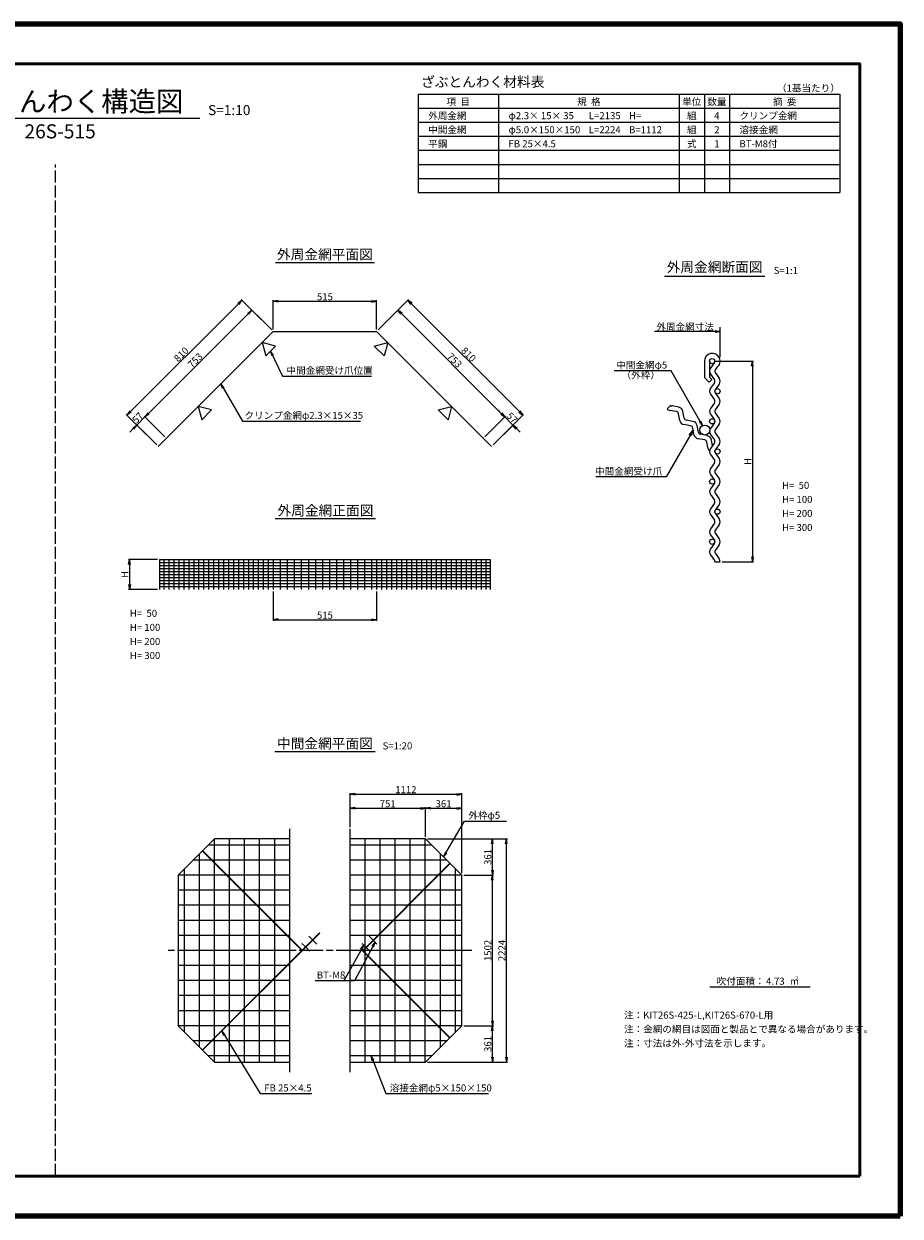
# Model space of a CAD drawing. Units: millimetres. Extents: x 0 to 8410, y 0 to 5940.
# Drawn here: x 4047 to 8410, y 0 to 5940 of the extents above; entities that cross this region are included whole.
import ezdxf
from ezdxf.enums import TextEntityAlignment as Align

# ---------------------------------------------------------------- set-up
doc = ezdxf.new("R2010")
doc.units = ezdxf.units.MM
doc.header["$LTSCALE"] = 10
doc.linetypes.add('_SXF_LINETYPE_chain', pattern=[18.5, 12, -1.5, 3.5, -1.5])
doc.linetypes.add('SXF_破線', pattern=[7.5, 6, -1.5])
doc.layers.get('0').update_dxf_attribs({"lineweight": 13})
doc.layers.get('DEFPOINTS').update_dxf_attribs({"lineweight": 13})
for name, color, linetype, lineweight in [('D-BMK', 2, '_SXF_LINETYPE_chain', 13), ('D-MTR', 7, 'Continuous', 13), ('D-MTR-FRAM', 7, 'Continuous', 25), ('D-MTR-LINE', 7, 'Continuous', 13), ('D-MTR-TXT', 7, 'Continuous', 13), ('D-STR', 1, 'Continuous', 25), ('D-STR-DIM', 7, 'Continuous', 13), ('D-STR-HTXT', 7, 'Continuous', 13), ('D-STR-TXT', 7, 'Continuous', 13), ('D-TTL', 7, 'Continuous', 140), ('D-TTL-FRAM', 7, 'Continuous', 50), ('D-TTL-LINE', 7, 'Continuous', 25), ('D-TTL-TXT', 7, 'Continuous', 13)]:
    doc.layers.add(name, color=color, linetype=linetype, lineweight=lineweight)
doc.styles.add('MSゴシック', font='txt')
doc.styles.add('ＭＳ ゴシック', font='txt')
doc.dimstyles.new('DIM10', dxfattribs={"dimscale": 10, "dimtxt": 3.5, "dimasz": 2.5, "dimexe": 0.5, "dimexo": 1, "dimgap": 0.5, "dimtad": 1, "dimdec": 0, "dimzin": 0, "dimdsep": 46, "dimtxsty": 'MSゴシック', "dimblk": 'OPEN', "dimcen": 1, "dimadec": 0, "dimazin": 0, "dimtfac": 1, "dimtdec": 0, "dimtmove": 2, "dimatfit": 3, "dimldrblk": 'OPEN', "dimfxl": 0, "dimtolj": 1, "dimtzin": 0, "dimarcsym": 0})
doc.dimstyles.new('DIM10(20)', dxfattribs={"dimscale": 10, "dimtxt": 3.5, "dimasz": 2.5, "dimexe": 0.5, "dimexo": 1, "dimgap": 0.5, "dimtad": 1, "dimdec": 0, "dimlfac": 2, "dimzin": 0, "dimdsep": 46, "dimtxsty": 'MSゴシック', "dimblk": 'OPEN', "dimcen": 1, "dimadec": 0, "dimazin": 0, "dimtfac": 1, "dimtdec": 0, "dimtmove": 2, "dimatfit": 3, "dimldrblk": 'OPEN', "dimfxl": 0, "dimtolj": 1, "dimtzin": 0, "dimarcsym": 0})
doc.dimstyles.new('DIM5', dxfattribs={"dimscale": 10, "dimtxt": 3.5, "dimasz": 2.5, "dimexe": 0.5, "dimexo": 1, "dimgap": 0.5, "dimtad": 1, "dimdec": 0, "dimlfac": 0.5, "dimzin": 0, "dimdsep": 46, "dimtxsty": 'ＭＳ ゴシック', "dimblk": 'OPEN', "dimcen": 1, "dimadec": 0, "dimazin": 0, "dimtfac": 1, "dimtdec": 0, "dimtmove": 2, "dimatfit": 3, "dimldrblk": 'OPEN', "dimfxl": 0, "dimtolj": 1, "dimtzin": 0, "dimarcsym": 0})

# ---------------------------------------------------------------- blocks, each defined once
blk = doc.blocks.new('_Open')
at = {"color": 0, "linetype": 'ByBlock', "lineweight": -2}
for p, q in [((-1, 0.17), (0, 0)), ((-1, -0.17), (0, 0)), ((0, 0), (-1, 0))]:
    blk.add_line(p, q, dxfattribs=at)
blk = doc.blocks.new('*D6')
at = {"layer": 'D-STR-DIM', "color": 0, "lineweight": -2}
for p, q in [((7484.3, 4259.6), (7679.3, 4259.6)), ((7674.3, 4234.6), (7674.3, 3284.6)), ((7523.3, 3259.6), (7679.3, 3259.6))]:
    blk.add_line(p, q, dxfattribs=at)
at = {"layer": 'DEFPOINTS', "color": 0}
for p in [(7474.3, 4259.6), (7513.3, 3259.6), (7674.3, 3259.6)]:
    blk.add_point(p, dxfattribs=at)
at = {"layer": 'D-STR-DIM', "color": 0, "lineweight": -2, "xscale": 25, "yscale": 25, "zscale": 25}
for p, rotation in [((7674.3, 4259.6), 90), ((7674.3, 3259.6), 270)]:
    blk.add_blockref('_Open', p, dxfattribs=dict(at, rotation=rotation))
at = {"layer": 'D-STR-DIM', "color": 0, "insert": (7651.8, 3759.6), "char_height": 35, "attachment_point": 5, "rotation": 90, "style": 'MSゴシック'}
blk.add_mtext('\\A1;H', dxfattribs=at)
blk = doc.blocks.new('*D7')
at = {"layer": 'D-STR-DIM', "color": 0, "lineweight": -2}
for p, q in [((5288.2, 4417.8), (5288.2, 4562.8)), ((5313.2, 4557.8), (5778.2, 4557.8)), ((5803.2, 4417.8), (5803.2, 4562.8))]:
    blk.add_line(p, q, dxfattribs=at)
at = {"layer": 'DEFPOINTS', "color": 0}
for p in [(5803.2, 4557.8), (5288.2, 4407.8), (5803.2, 4407.8)]:
    blk.add_point(p, dxfattribs=at)
at = {"layer": 'D-STR-DIM', "color": 0, "lineweight": -2, "xscale": 25, "yscale": 25, "zscale": 25, "rotation": 180}
blk.add_blockref('_Open', (5288.2, 4557.8), dxfattribs=at)
at = {"layer": 'D-STR-DIM', "color": 0, "lineweight": -2, "xscale": 25, "yscale": 25, "zscale": 25}
blk.add_blockref('_Open', (5803.2, 4557.8), dxfattribs=at)
at = {"layer": 'D-STR-DIM', "color": 0, "insert": (5545.7, 4580.3), "char_height": 35, "attachment_point": 5, "style": 'MSゴシック'}
blk.add_mtext('\\A1;515', dxfattribs=at)
blk = doc.blocks.new('*D8')
at = {"layer": 'D-STR-DIM', "color": 0, "lineweight": -2}
for p, q in [((5281.2, 4414.8), (5178.6, 4517.4)), ((5164.5, 4496.2), (4667.4, 3999.1)), ((4748.7, 3882.4), (4646.2, 3984.9))]:
    blk.add_line(p, q, dxfattribs=at)
at = {"layer": 'DEFPOINTS', "color": 0}
for p in [(5288.2, 4407.8), (4649.7, 3981.4), (4755.8, 3875.3)]:
    blk.add_point(p, dxfattribs=at)
at = {"layer": 'D-STR-DIM', "color": 0, "lineweight": -2, "xscale": 25, "yscale": 25, "zscale": 25}
for p, rotation in [((5182.2, 4513.8), 45.00000000000009), ((4649.7, 3981.4), 225.0000000000001)]:
    blk.add_blockref('_Open', p, dxfattribs=dict(at, rotation=rotation))
at = {"layer": 'D-STR-DIM', "color": 0, "insert": (4900, 4263.5), "char_height": 35, "attachment_point": 5, "rotation": 45, "style": 'MSゴシック'}
blk.add_mtext('\\A1;753', dxfattribs=at)
blk = doc.blocks.new('*D9')
at = {"layer": 'D-STR-DIM', "color": 0, "lineweight": -2}
for p, q in [((4649.7, 3981.4), (4609.4, 3941.1)), ((4748.7, 3882.4), (4646.2, 3984.9)), ((4667.4, 3999.1), (4685.1, 4016.7)), ((4591.7, 3923.4), (4574.1, 3905.7)), ((4708.4, 3842.1), (4605.9, 3944.6))]:
    blk.add_line(p, q, dxfattribs=at)
at = {"layer": 'DEFPOINTS', "color": 0}
for p in [(4609.4, 3941.1), (4755.8, 3875.3), (4715.5, 3835)]:
    blk.add_point(p, dxfattribs=at)
at = {"layer": 'D-STR-DIM', "color": 0, "lineweight": -2, "xscale": 25, "yscale": 25, "zscale": 25}
for p, rotation in [((4649.7, 3981.4), 225.0000000000072), ((4609.4, 3941.1), 45.00000000000717)]:
    blk.add_blockref('_Open', p, dxfattribs=dict(at, rotation=rotation))
at = {"layer": 'D-STR-DIM', "color": 0, "insert": (4613.7, 3977.1), "char_height": 35, "attachment_point": 5, "rotation": 45, "style": 'MSゴシック'}
blk.add_mtext('\\A1;57', dxfattribs=at)
blk = doc.blocks.new('*D10')
at = {"layer": 'D-STR-DIM', "color": 0, "lineweight": -2}
for p, q in [((4577.6, 4008.3), (5115, 4545.7)), ((5281.2, 4414.8), (5129.1, 4566.9)), ((4708.4, 3842.1), (4556.4, 3994.1))]:
    blk.add_line(p, q, dxfattribs=at)
at = {"layer": 'DEFPOINTS', "color": 0}
for p in [(5132.7, 4563.3), (5288.2, 4407.8), (4715.5, 3835)]:
    blk.add_point(p, dxfattribs=at)
at = {"layer": 'D-STR-DIM', "color": 0, "lineweight": -2, "xscale": 25, "yscale": 25, "zscale": 25}
for p, rotation in [((5132.7, 4563.3), 45.00000000000717), ((4559.9, 3990.6), 225.0000000000072)]:
    blk.add_blockref('_Open', p, dxfattribs=dict(at, rotation=rotation))
at = {"layer": 'D-STR-DIM', "color": 0, "insert": (4830.4, 4292.9), "char_height": 35, "attachment_point": 5, "rotation": 45, "style": 'MSゴシック'}
blk.add_mtext('\\A1;810', dxfattribs=at)
blk = doc.blocks.new('*D11')
at = {"layer": 'D-STR-DIM', "color": 0, "lineweight": -2}
for p, q in [((4712.6, 3271.3), (4567.6, 3271.3)), ((4572.6, 3246.3), (4572.6, 3146.3)), ((4712.6, 3121.3), (4567.6, 3121.3))]:
    blk.add_line(p, q, dxfattribs=at)
at = {"layer": 'DEFPOINTS', "color": 0}
for p in [(4722.6, 3271.3), (4572.6, 3121.3), (4722.6, 3121.3)]:
    blk.add_point(p, dxfattribs=at)
at = {"layer": 'D-STR-DIM', "color": 0, "lineweight": -2, "xscale": 25, "yscale": 25, "zscale": 25}
for p, rotation in [((4572.6, 3271.3), 90), ((4572.6, 3121.3), 270)]:
    blk.add_blockref('_Open', p, dxfattribs=dict(at, rotation=rotation))
at = {"layer": 'D-STR-DIM', "color": 0, "insert": (4550.1, 3196.3), "char_height": 35, "attachment_point": 5, "rotation": 90, "style": 'MSゴシック'}
blk.add_mtext('\\A1;H', dxfattribs=at)
blk = doc.blocks.new('*D20')
at = {"layer": 'D-STR-DIM', "color": 0, "lineweight": -2}
for p, q in [((5288.2, 3111.3), (5288.2, 2966.3)), ((5803.2, 3111.3), (5803.2, 2966.3)), ((5313.2, 2971.3), (5778.2, 2971.3))]:
    blk.add_line(p, q, dxfattribs=at)
at = {"layer": 'DEFPOINTS', "color": 0}
for p in [(5288.2, 3121.3), (5803.2, 3121.3), (5803.2, 2971.3)]:
    blk.add_point(p, dxfattribs=at)
at = {"layer": 'D-STR-DIM', "color": 0, "lineweight": -2, "xscale": 25, "yscale": 25, "zscale": 25, "rotation": 180}
blk.add_blockref('_Open', (5288.2, 2971.3), dxfattribs=at)
at = {"layer": 'D-STR-DIM', "color": 0, "lineweight": -2, "xscale": 25, "yscale": 25, "zscale": 25}
blk.add_blockref('_Open', (5803.2, 2971.3), dxfattribs=at)
at = {"layer": 'D-STR-DIM', "color": 0, "insert": (5545.7, 2993.8), "char_height": 35, "attachment_point": 5, "style": 'MSゴシック'}
blk.add_mtext('\\A1;515', dxfattribs=at)
blk = doc.blocks.new('*D29')
at = {"layer": 'D-STR-DIM', "color": 0, "lineweight": -2}
for p, q in [((5670.7, 1938.7), (5670.7, 2037.2)), ((5695.7, 2032.2), (6021.2, 2032.2)), ((6046.2, 1889.7), (6046.2, 2037.2))]:
    blk.add_line(p, q, dxfattribs=at)
at = {"layer": 'DEFPOINTS', "color": 0}
for p in [(6046.2, 2032.2), (5670.7, 1928.7), (6046.2, 1879.7)]:
    blk.add_point(p, dxfattribs=at)
at = {"layer": 'D-STR-DIM', "color": 0, "lineweight": -2, "xscale": 25, "yscale": 25, "zscale": 25, "rotation": 180}
blk.add_blockref('_Open', (5670.7, 2032.2), dxfattribs=at)
at = {"layer": 'D-STR-DIM', "color": 0, "lineweight": -2, "xscale": 25, "yscale": 25, "zscale": 25}
blk.add_blockref('_Open', (6046.2, 2032.2), dxfattribs=at)
at = {"layer": 'D-STR-DIM', "color": 0, "insert": (5858.5, 2054.7), "char_height": 35, "attachment_point": 5, "style": 'MSゴシック'}
blk.add_mtext('\\A1;751', dxfattribs=at)
blk = doc.blocks.new('*D30')
at = {"layer": 'D-STR-DIM', "color": 0, "lineweight": -2}
for p, q in [((6046.2, 1889.7), (6046.2, 2037.2)), ((6071.2, 2032.2), (6201.9, 2032.2)), ((6226.9, 1709.1), (6226.9, 2037.2))]:
    blk.add_line(p, q, dxfattribs=at)
at = {"layer": 'DEFPOINTS', "color": 0}
for p in [(6226.9, 2032.2), (6046.2, 1879.7), (6226.9, 1699.1)]:
    blk.add_point(p, dxfattribs=at)
at = {"layer": 'D-STR-DIM', "color": 0, "lineweight": -2, "xscale": 25, "yscale": 25, "zscale": 25, "rotation": 180}
blk.add_blockref('_Open', (6046.2, 2032.2), dxfattribs=at)
at = {"layer": 'D-STR-DIM', "color": 0, "lineweight": -2, "xscale": 25, "yscale": 25, "zscale": 25}
blk.add_blockref('_Open', (6226.9, 2032.2), dxfattribs=at)
at = {"layer": 'D-STR-DIM', "color": 0, "insert": (6136.6, 2054.7), "char_height": 35, "attachment_point": 5, "style": 'MSゴシック'}
blk.add_mtext('\\A1;361', dxfattribs=at)
blk = doc.blocks.new('*D31')
at = {"layer": 'D-STR-DIM', "color": 0, "lineweight": -2}
for p, q in [((5670.7, 1938.7), (5670.7, 2107.2)), ((5695.7, 2102.2), (6201.9, 2102.2)), ((6226.9, 1709.1), (6226.9, 2107.2))]:
    blk.add_line(p, q, dxfattribs=at)
at = {"layer": 'DEFPOINTS', "color": 0}
for p in [(6226.9, 2102.2), (5670.7, 1928.7), (6226.9, 1699.1)]:
    blk.add_point(p, dxfattribs=at)
at = {"layer": 'D-STR-DIM', "color": 0, "lineweight": -2, "xscale": 25, "yscale": 25, "zscale": 25, "rotation": 180}
blk.add_blockref('_Open', (5670.7, 2102.2), dxfattribs=at)
at = {"layer": 'D-STR-DIM', "color": 0, "lineweight": -2, "xscale": 25, "yscale": 25, "zscale": 25}
blk.add_blockref('_Open', (6226.9, 2102.2), dxfattribs=at)
at = {"layer": 'D-STR-DIM', "color": 0, "insert": (5948.8, 2124.7), "char_height": 35, "attachment_point": 5, "style": 'MSゴシック'}
blk.add_mtext('\\A1;1112', dxfattribs=at)
blk = doc.blocks.new('*D32')
at = {"layer": 'D-STR-DIM', "color": 0, "lineweight": -2}
for p, q in [((6236.9, 948.1), (6384.4, 948.1)), ((6379.4, 792.5), (6379.4, 923.1)), ((6056.2, 767.5), (6384.4, 767.5))]:
    blk.add_line(p, q, dxfattribs=at)
at = {"layer": 'DEFPOINTS', "color": 0}
for p in [(6226.9, 948.1), (6379.4, 948.1), (6046.2, 767.5)]:
    blk.add_point(p, dxfattribs=at)
at = {"layer": 'D-STR-DIM', "color": 0, "lineweight": -2, "xscale": 25, "yscale": 25, "zscale": 25}
for p, rotation in [((6379.4, 948.1), 90), ((6379.4, 767.5), 270)]:
    blk.add_blockref('_Open', p, dxfattribs=dict(at, rotation=rotation))
at = {"layer": 'D-STR-DIM', "color": 0, "insert": (6356.9, 857.8), "char_height": 35, "attachment_point": 5, "rotation": 90, "style": 'MSゴシック'}
blk.add_mtext('\\A1;361', dxfattribs=at)
blk = doc.blocks.new('*D33')
at = {"layer": 'D-STR-DIM', "color": 0, "lineweight": -2}
for p, q in [((6236.9, 1699.1), (6384.4, 1699.1)), ((6379.4, 973.1), (6379.4, 1674.1)), ((6236.9, 948.1), (6384.4, 948.1))]:
    blk.add_line(p, q, dxfattribs=at)
at = {"layer": 'DEFPOINTS', "color": 0}
for p in [(6226.9, 1699.1), (6379.4, 1699.1), (6226.9, 948.1)]:
    blk.add_point(p, dxfattribs=at)
at = {"layer": 'D-STR-DIM', "color": 0, "lineweight": -2, "xscale": 25, "yscale": 25, "zscale": 25}
for p, rotation in [((6379.4, 1699.1), 90), ((6379.4, 948.1), 270)]:
    blk.add_blockref('_Open', p, dxfattribs=dict(at, rotation=rotation))
at = {"layer": 'D-STR-DIM', "color": 0, "insert": (6356.9, 1323.6), "char_height": 35, "attachment_point": 5, "rotation": 90, "style": 'MSゴシック'}
blk.add_mtext('\\A1;1502', dxfattribs=at)
blk = doc.blocks.new('*D34')
at = {"layer": 'D-STR-DIM', "color": 0, "lineweight": -2}
for p, q in [((6056.2, 1879.7), (6384.4, 1879.7)), ((6379.4, 1724.1), (6379.4, 1854.7)), ((6236.9, 1699.1), (6384.4, 1699.1))]:
    blk.add_line(p, q, dxfattribs=at)
at = {"layer": 'DEFPOINTS', "color": 0}
for p in [(6046.2, 1879.7), (6379.4, 1879.7), (6226.9, 1699.1)]:
    blk.add_point(p, dxfattribs=at)
at = {"layer": 'D-STR-DIM', "color": 0, "lineweight": -2, "xscale": 25, "yscale": 25, "zscale": 25}
for p, rotation in [((6379.4, 1879.7), 90), ((6379.4, 1699.1), 270)]:
    blk.add_blockref('_Open', p, dxfattribs=dict(at, rotation=rotation))
at = {"layer": 'D-STR-DIM', "color": 0, "insert": (6356.9, 1789.4), "char_height": 35, "attachment_point": 5, "rotation": 90, "style": 'MSゴシック'}
blk.add_mtext('\\A1;361', dxfattribs=at)
blk = doc.blocks.new('*D35')
at = {"layer": 'D-STR-DIM', "color": 0, "lineweight": -2}
for p, q in [((6056.2, 1879.7), (6454.4, 1879.7)), ((6449.4, 792.5), (6449.4, 1854.7)), ((6056.2, 767.5), (6454.4, 767.5))]:
    blk.add_line(p, q, dxfattribs=at)
at = {"layer": 'DEFPOINTS', "color": 0}
for p in [(6046.2, 1879.7), (6449.4, 1879.7), (6046.2, 767.5)]:
    blk.add_point(p, dxfattribs=at)
at = {"layer": 'D-STR-DIM', "color": 0, "lineweight": -2, "xscale": 25, "yscale": 25, "zscale": 25}
for p, rotation in [((6449.4, 1879.7), 90), ((6449.4, 767.5), 270)]:
    blk.add_blockref('_Open', p, dxfattribs=dict(at, rotation=rotation))
at = {"layer": 'D-STR-DIM', "color": 0, "insert": (6426.9, 1323.6), "char_height": 35, "attachment_point": 5, "rotation": 90, "style": 'MSゴシック'}
blk.add_mtext('\\A1;2224', dxfattribs=at)
blk = doc.blocks.new('*D36')
at = {"layer": 'D-STR-DIM', "color": 0, "lineweight": -2}
for p, q in [((5810.3, 4414.8), (5912.8, 4517.4)), ((5927, 4496.2), (6424.1, 3999.1)), ((6342.8, 3882.4), (6445.3, 3984.9))]:
    blk.add_line(p, q, dxfattribs=at)
at = {"layer": 'DEFPOINTS', "color": 0}
for p in [(5803.2, 4407.8), (6441.8, 3981.4), (6335.7, 3875.3)]:
    blk.add_point(p, dxfattribs=at)
at = {"layer": 'D-STR-DIM', "color": 0, "lineweight": -2, "xscale": 25, "yscale": 25, "zscale": 25}
for p, rotation in [((5909.3, 4513.8), 134.9999999999999), ((6441.8, 3981.4), 314.9999999999998)]:
    blk.add_blockref('_Open', p, dxfattribs=dict(at, rotation=rotation))
at = {"layer": 'D-STR-DIM', "color": 0, "insert": (6191.4, 4263.5), "char_height": 35, "attachment_point": 5, "rotation": 315, "style": 'MSゴシック'}
blk.add_mtext('\\A1;753', dxfattribs=at)
blk = doc.blocks.new('*D37')
at = {"layer": 'D-STR-DIM', "color": 0, "lineweight": -2}
for p, q in [((6342.8, 3882.4), (6445.3, 3984.9)), ((6424.1, 3999.1), (6406.4, 4016.7)), ((6441.8, 3981.4), (6482.1, 3941.1)), ((6383.1, 3842.1), (6485.6, 3944.6)), ((6499.7, 3923.4), (6517.4, 3905.7))]:
    blk.add_line(p, q, dxfattribs=at)
at = {"layer": 'DEFPOINTS', "color": 0}
for p in [(6482.1, 3941.1), (6335.7, 3875.3), (6376, 3835)]:
    blk.add_point(p, dxfattribs=at)
at = {"layer": 'D-STR-DIM', "color": 0, "lineweight": -2, "xscale": 25, "yscale": 25, "zscale": 25}
for p, rotation in [((6441.8, 3981.4), 315.0000000000008), ((6482.1, 3941.1), 135.0000000000008)]:
    blk.add_blockref('_Open', p, dxfattribs=dict(at, rotation=rotation))
at = {"layer": 'D-STR-DIM', "color": 0, "insert": (6477.8, 3977.1), "char_height": 35, "attachment_point": 5, "rotation": 315, "style": 'MSゴシック'}
blk.add_mtext('\\A1;57', dxfattribs=at)
blk = doc.blocks.new('*D38')
at = {"layer": 'D-STR-DIM', "color": 0, "lineweight": -2}
for p, q in [((5810.3, 4414.8), (5962.4, 4566.9)), ((6513.9, 4008.3), (5976.5, 4545.7)), ((6383.1, 3842.1), (6535.1, 3994.1))]:
    blk.add_line(p, q, dxfattribs=at)
at = {"layer": 'DEFPOINTS', "color": 0}
for p in [(5958.8, 4563.3), (5803.2, 4407.8), (6376, 3835)]:
    blk.add_point(p, dxfattribs=at)
at = {"layer": 'D-STR-DIM', "color": 0, "lineweight": -2, "xscale": 25, "yscale": 25, "zscale": 25}
for p, rotation in [((5958.8, 4563.3), 135.0000000000008), ((6531.6, 3990.6), 315.0000000000008)]:
    blk.add_blockref('_Open', p, dxfattribs=dict(at, rotation=rotation))
at = {"layer": 'D-STR-DIM', "color": 0, "insert": (6261.1, 4292.9), "char_height": 35, "attachment_point": 5, "rotation": 315, "style": 'MSゴシック'}
blk.add_mtext('\\A1;810', dxfattribs=at)

msp = doc.modelspace()

# ---------------------------------------------------------------- linework, layer by layer
at = {"layer": 'D-BMK'}
for p, q in [((5370.74, 717.49), (5370.74, 1929.72)), ((5670.74, 717.49), (5670.74, 1929.72)), ((6276.86, 1323.61), (4764.63, 1323.61))]:
    msp.add_line(p, q, dxfattribs=at)
at = {"layer": 'D-BMK', "linetype": 'Continuous'}
for p, q in [((5483.88, 1376.64), (5466.2, 1394.32)), ((5487.06, 1373.46), (5504.74, 1355.78)), ((5783.88, 1376.64), (5766.2, 1394.32)), ((5787.06, 1373.46), (5804.74, 1355.78)), ((5448.53, 1341.29), (5430.85, 1358.96)), ((5451.71, 1338.1), (5469.39, 1320.43)), ((5748.53, 1341.29), (5730.85, 1358.96)), ((5751.71, 1338.1), (5769.39, 1320.43))]:
    msp.add_line(p, q, dxfattribs=at)
at = {"layer": 'D-MTR-FRAM'}
for p, q in [((6010, 5590), (6010, 5100)), ((6010, 5590), (8110, 5590)), ((8110, 5590), (8110, 5100)), ((6010, 5100), (8110, 5100))]:
    msp.add_line(p, q, dxfattribs=at)
at = {"layer": 'D-MTR-LINE'}
for p, q in [((6410, 5590), (6410, 5100)), ((7310, 5590), (7310, 5100)), ((7435, 5590), (7435, 5100)), ((7560, 5590), (7560, 5100)), ((6010, 5520), (8110, 5520)), ((6010, 5450), (8110, 5450)), ((6010, 5380), (8110, 5380)), ((6010, 5310), (8110, 5310)), ((6010, 5240), (8110, 5240)), ((6010, 5170), (8110, 5170))]:
    msp.add_line(p, q, dxfattribs=at)
at = {"layer": 'D-STR'}
for p, q in [((4715.49, 3835.02), (5288.24, 4407.77)), ((5288.24, 4407.77), (5803.24, 4407.77)), ((6376, 3835.02), (5803.24, 4407.77)), ((7435.27, 4259.58), (7435.27, 4178.69)), ((7461.27, 4259.58), (7461.27, 4180.09)), ((7484.99, 4252.23), (7465.83, 4224.29)), ((7497.12, 4227.98), (7489.55, 4216.93)), ((7435.27, 4178.69), (7459.19, 4154.78)), ((7472.89, 4168.48), (7459.19, 4154.78)), ((7472.89, 4168.48), (7461.27, 4180.09)), ((7465.83, 4194.88), (7484.99, 4166.93)), ((7489.55, 4202.23), (7508.71, 4174.29)), ((7484.99, 4152.23), (7465.83, 4124.29)), ((7508.71, 4144.88), (7489.55, 4116.93)), ((7489.55, 4102.23), (7508.71, 4074.29)), ((7267.52, 4040.1), (7249.14, 4021.71)), ((7465.83, 4094.88), (7484.99, 4066.93)), ((7484.99, 4052.23), (7465.83, 4024.29)), ((7508.71, 4044.88), (7489.55, 4016.93)), ((7296.07, 4008.33), (7262.76, 4014.54)), ((7307.64, 4030.3), (7274.33, 4036.51)), ((7312.67, 3964.62), (7306.47, 3997.93)), ((7334.65, 3976.2), (7328.44, 4009.51)), ((7465.83, 3994.88), (7484.99, 3966.93)), ((7489.55, 4002.23), (7508.71, 3974.29)), ((7366.78, 3937.62), (7333.47, 3943.83)), ((7378.35, 3959.59), (7345.04, 3965.8)), ((7383.38, 3893.91), (7377.18, 3927.22)), ((7405.36, 3905.49), (7399.15, 3938.8)), ((7484.99, 3952.23), (7465.83, 3924.29)), ((7508.71, 3944.88), (7489.55, 3916.93)), ((7437.49, 3866.91), (7404.18, 3873.12)), ((7449.06, 3888.88), (7415.75, 3895.09)), ((7465.83, 3894.88), (7484.99, 3866.93)), ((7475.42, 3838.27), (7469.86, 3868.09)), ((7489.55, 3902.23), (7508.71, 3874.29)), ((7454.1, 3823.2), (7447.89, 3856.51)), ((7484.99, 3852.23), (7465.83, 3824.29)), ((7508.71, 3844.88), (7489.55, 3816.93)), ((7489.55, 3802.23), (7508.71, 3774.29)), ((7465.83, 3794.88), (7484.99, 3766.93)), ((7484.99, 3752.23), (7465.83, 3724.29)), ((7508.71, 3744.88), (7489.55, 3716.93)), ((7465.83, 3694.88), (7484.99, 3666.93)), ((7489.55, 3702.23), (7508.71, 3674.29)), ((7484.99, 3652.23), (7465.83, 3624.29)), ((7508.71, 3644.88), (7489.55, 3616.93)), ((7465.83, 3594.88), (7484.99, 3566.93)), ((7489.55, 3602.23), (7508.71, 3574.29)), ((7484.99, 3552.23), (7465.83, 3524.29)), ((7508.71, 3544.88), (7489.55, 3516.93)), ((7465.83, 3494.88), (7484.99, 3466.93)), ((7484.99, 3452.23), (7465.83, 3424.29)), ((7489.55, 3502.23), (7508.71, 3474.29)), ((7465.83, 3394.88), (7484.99, 3366.93)), ((7508.71, 3444.88), (7489.55, 3416.93)), ((7489.55, 3402.23), (7508.71, 3374.29)), ((7484.99, 3352.23), (7465.83, 3324.29)), ((7508.71, 3344.88), (7489.55, 3316.93)), ((4722.56, 3271.34), (4722.56, 3121.34)), ((4722.56, 3271.34), (6368.93, 3271.34)), ((4743.77, 3271.34), (4743.77, 3121.34)), ((4768.52, 3271.34), (4768.52, 3121.34)), ((4793.27, 3271.34), (4793.27, 3121.34)), ((4818.02, 3271.34), (4818.02, 3121.34)), ((4842.77, 3271.34), (4842.77, 3121.34)), ((4867.52, 3271.34), (4867.52, 3121.34)), ((4892.26, 3271.34), (4892.26, 3121.34)), ((4917.01, 3271.34), (4917.01, 3121.34)), ((4941.76, 3271.34), (4941.76, 3121.34)), ((4966.51, 3271.34), (4966.51, 3121.34)), ((4991.26, 3271.34), (4991.26, 3121.34)), ((5016.01, 3271.34), (5016.01, 3121.34)), ((5040.76, 3271.34), (5040.76, 3121.34)), ((5065.51, 3271.34), (5065.51, 3121.34)), ((5090.25, 3271.34), (5090.25, 3121.34)), ((5115, 3271.34), (5115, 3121.34)), ((5139.75, 3271.34), (5139.75, 3121.34)), ((5164.5, 3271.34), (5164.5, 3121.34)), ((5189.25, 3271.34), (5189.25, 3121.34)), ((5214, 3271.34), (5214, 3121.34)), ((5238.75, 3271.34), (5238.75, 3121.34)), ((5263.5, 3271.34), (5263.5, 3121.34)), ((5288.24, 3271.34), (5288.24, 3121.34)), ((5323.24, 3271.34), (5323.24, 3121.34)), ((5358.24, 3271.34), (5358.24, 3121.34)), ((5393.24, 3271.34), (5393.24, 3121.34)), ((5428.24, 3271.34), (5428.24, 3121.34)), ((5463.24, 3271.34), (5463.24, 3121.34)), ((5498.24, 3271.34), (5498.24, 3121.34)), ((5533.24, 3271.34), (5533.24, 3121.34)), ((5568.24, 3271.34), (5568.24, 3121.34)), ((5603.24, 3271.34), (5603.24, 3121.34)), ((5638.24, 3271.34), (5638.24, 3121.34)), ((5673.24, 3271.34), (5673.24, 3121.34)), ((5708.24, 3271.34), (5708.24, 3121.34)), ((5743.24, 3271.34), (5743.24, 3121.34)), ((5778.24, 3271.34), (5778.24, 3121.34)), ((5803.24, 3271.34), (5803.24, 3121.34)), ((5827.99, 3271.34), (5827.99, 3121.34)), ((5852.74, 3271.34), (5852.74, 3121.34)), ((5877.49, 3271.34), (5877.49, 3121.34)), ((5902.24, 3271.34), (5902.24, 3121.34)), ((5926.99, 3271.34), (5926.99, 3121.34)), ((5951.74, 3271.34), (5951.74, 3121.34)), ((5976.49, 3271.34), (5976.49, 3121.34)), ((6001.23, 3271.34), (6001.23, 3121.34)), ((6025.98, 3271.34), (6025.98, 3121.34)), ((6050.73, 3271.34), (6050.73, 3121.34)), ((6075.48, 3271.34), (6075.48, 3121.34)), ((6100.23, 3271.34), (6100.23, 3121.34)), ((6124.98, 3271.34), (6124.98, 3121.34)), ((6149.73, 3271.34), (6149.73, 3121.34)), ((6174.48, 3271.34), (6174.48, 3121.34)), ((6199.22, 3271.34), (6199.22, 3121.34)), ((6223.97, 3271.34), (6223.97, 3121.34)), ((6248.72, 3271.34), (6248.72, 3121.34)), ((6273.47, 3271.34), (6273.47, 3121.34)), ((6298.22, 3271.34), (6298.22, 3121.34)), ((6322.97, 3271.34), (6322.97, 3121.34)), ((6347.72, 3271.34), (6347.72, 3121.34)), ((6368.93, 3271.34), (6368.93, 3121.34)), ((7465.83, 3294.88), (7484.99, 3266.93)), ((7489.55, 3302.23), (7508.71, 3274.29)), ((4722.56, 3256.34), (6368.93, 3256.34)), ((4722.56, 3241.34), (6368.93, 3241.34)), ((4722.56, 3226.34), (6368.93, 3226.34)), ((4722.56, 3211.34), (6368.93, 3211.34)), ((7487.27, 3259.58), (7513.27, 3259.58)), ((4722.56, 3196.34), (6368.93, 3196.34)), ((4722.56, 3181.34), (6368.93, 3181.34)), ((4722.56, 3166.34), (6368.93, 3166.34)), ((4722.56, 3151.34), (6368.93, 3151.34)), ((4722.56, 3136.34), (6368.93, 3136.34)), ((5370.74, 1848.61), (4964.13, 1848.61)), ((4995.74, 767.49), (4995.74, 1879.72)), ((5070.74, 767.49), (5070.74, 1879.72)), ((5145.74, 767.49), (5145.74, 1879.72)), ((5220.74, 767.49), (5220.74, 1879.72)), ((5295.74, 767.49), (5295.74, 1879.72)), ((5370.74, 767.49), (5370.74, 1879.72)), ((5670.74, 767.49), (5670.74, 1879.72)), ((6077.36, 1848.61), (5670.74, 1848.61)), ((5745.74, 767.49), (5745.74, 1879.72)), ((5820.74, 767.49), (5820.74, 1879.72)), ((5895.74, 767.49), (5895.74, 1879.72)), ((5970.74, 767.49), (5970.74, 1879.72)), ((6045.74, 767.49), (6045.74, 1879.72)), ((4920.74, 841.99), (4920.74, 1805.22)), ((4934.99, 1819.47), (5430.85, 1323.61)), ((4936.58, 1821.06), (5432.44, 1325.2)), ((6120.74, 841.99), (6120.74, 1805.22)), ((4845.74, 916.99), (4845.74, 1730.22)), ((5370.74, 1773.61), (4889.13, 1773.61)), ((6152.36, 1773.61), (5670.74, 1773.61)), ((5732.44, 1322.02), (6168.19, 1757.77)), ((5735.62, 1322.02), (6169.78, 1756.18)), ((6195.74, 916.99), (6195.74, 1730.22)), ((5370.74, 1698.61), (4814.63, 1698.61)), ((6226.86, 1698.61), (5670.74, 1698.61)), ((5370.74, 1623.61), (4814.63, 1623.61)), ((6226.86, 1623.61), (5670.74, 1623.61)), ((5370.74, 1548.61), (4814.63, 1548.61)), ((6226.86, 1548.61), (5670.74, 1548.61)), ((5370.74, 1473.61), (4814.63, 1473.61)), ((6226.86, 1473.61), (5670.74, 1473.61)), ((5370.74, 1398.61), (4814.63, 1398.61)), ((4934.99, 827.75), (5519.24, 1412)), ((4936.58, 826.16), (5520.83, 1410.41)), ((5519.24, 1412), (5520.83, 1410.41)), ((6226.86, 1398.61), (5670.74, 1398.61)), ((5370.74, 1323.61), (4814.63, 1323.61)), ((6226.86, 1323.61), (5670.74, 1323.61)), ((5732.44, 1322.02), (6166.6, 887.85)), ((5735.62, 1322.02), (6168.19, 889.44)), ((5370.74, 1248.61), (4814.63, 1248.61)), ((6226.86, 1248.61), (5670.74, 1248.61)), ((5370.74, 1173.61), (4814.63, 1173.61)), ((6226.86, 1173.61), (5670.74, 1173.61)), ((5370.74, 1098.61), (4814.63, 1098.61)), ((6226.86, 1098.61), (5670.74, 1098.61)), ((5370.74, 1023.61), (4814.63, 1023.61)), ((6226.86, 1023.61), (5670.74, 1023.61)), ((5370.74, 948.61), (4814.63, 948.61)), ((6226.86, 948.61), (5670.74, 948.61)), ((5370.74, 873.61), (4889.13, 873.61)), ((6152.36, 873.61), (5670.74, 873.61)), ((5370.74, 798.61), (4964.13, 798.61)), ((6077.36, 798.61), (5670.74, 798.61))]:
    msp.add_line(p, q, dxfattribs=at)
for points in [[(5233.04, 4352.57), (5250.97, 4285.65), (5299.96, 4334.64)], [(5858.45, 4352.57), (5840.52, 4285.65), (5791.53, 4334.64)], [(4981.76, 4016.44), (4914.84, 4034.37), (4932.77, 3967.45)], [(6176.64, 4034.37), (6158.71, 3967.45), (6109.72, 4016.44)]]:
    msp.add_lwpolyline(points, close=True, dxfattribs=at)
for points in [[(5370.74, 1879.72), (4995.25, 1879.72), (4814.63, 1699.11), (4814.63, 948.11), (4995.25, 767.49), (5370.74, 767.49)], [(5670.74, 767.49), (6046.24, 767.49), (6226.86, 948.11), (6226.86, 1699.11), (6046.24, 1879.72), (5670.74, 1879.72)]]:
    msp.add_lwpolyline(points, dxfattribs=at)
for centre, radius in [((7474.27, 4259.58), 13), ((7500.27, 4109.58), 13), ((7437.67, 3916.43), 25), ((7474.27, 3959.58), 13), ((7500.27, 3809.58), 13), ((7474.27, 3659.58), 13), ((7500.27, 3509.58), 13), ((7474.27, 3359.58), 13)]:
    msp.add_circle(centre, radius, dxfattribs=at)
for centre, radius, start, end in [((7474.27, 4259.58), 39, 305.87342, 179.99998), ((7487.27, 4209.58), 26, 145.55743, 214.44255), ((7474.27, 4159.58), 13, 325.55743, 34.44255), ((7500.27, 4209.58), 13, 145.55743, 214.44255), ((7487.27, 4159.58), 26, 325.55743, 34.44255), ((7487.27, 4109.58), 26, 145.55743, 214.442576), ((7276.72, 4049.29), 13, 224.99998, 259.44255), ((7474.27, 4059.58), 13, 325.55743, 34.44255), ((7487.27, 4059.58), 26, 325.55743, 34.44255), ((7267.52, 4040.1), 26, 224.99998, 259.44255), ((7293.69, 3995.55), 13, 10.557434, 79.44255), ((7302.88, 4004.74), 26, 10.557434, 79.44255), ((7487.27, 4009.58), 26, 145.55743, 214.44255), ((7500.27, 4009.58), 13, 145.55743, 214.44255), ((7338.23, 3969.39), 26, 190.55743, 259.442566), ((7347.43, 3978.58), 13, 190.55743, 259.44255), ((7364.4, 3924.84), 13, 10.557434, 79.44255), ((7373.59, 3934.03), 26, 10.557434, 79.44255), ((7487.27, 3909.58), 26, 145.55743, 214.44255), ((7487.27, 3959.58), 26, 325.55743, 34.442538), ((7408.94, 3898.68), 26, 190.55743, 259.44255), ((7418.14, 3907.87), 13, 190.55743, 259.44255), ((7435.11, 3854.13), 13, 10.557434, 79.44255), ((7444.3, 3863.32), 26, 10.557434, 79.442546), ((7474.27, 3859.58), 13, 325.55743, 34.44255), ((7500.27, 3909.58), 13, 145.55743, 214.44255), ((7487.27, 3859.58), 26, 325.55743, 34.44255), ((7479.66, 3827.97), 26, 190.55743, 224.99998), ((7487.27, 3809.58), 26, 145.55743, 214.442576), ((7474.27, 3759.58), 13, 325.55743, 34.44255), ((7487.27, 3759.58), 26, 325.55743, 34.44255), ((7487.27, 3709.58), 26, 145.55743, 214.44255), ((7500.27, 3709.58), 13, 145.55743, 214.44255), ((7487.27, 3609.58), 26, 145.55743, 214.44255), ((7487.27, 3659.58), 26, 325.55743, 34.442538), ((7474.27, 3559.58), 13, 325.55743, 34.44255), ((7500.27, 3609.58), 13, 145.55743, 214.44255), ((7487.27, 3559.58), 26, 325.55743, 34.44255), ((7487.27, 3509.58), 26, 145.55743, 214.442576), ((7474.27, 3459.58), 13, 325.55743, 34.44255), ((7487.27, 3459.58), 26, 325.55743, 34.44255), ((7487.27, 3409.58), 26, 145.55743, 214.44255), ((7500.27, 3409.58), 13, 145.55743, 214.44255), ((7487.27, 3359.58), 26, 325.55743, 34.442538), ((7487.27, 3309.58), 26, 145.55743, 214.44255), ((7500.27, 3309.58), 13, 145.55743, 214.44255), ((7487.27, 3259.58), 26, 0, 34.44255), ((7474.27, 3259.58), 13, 0, 34.44255)]:
    msp.add_arc(centre, radius, start, end, dxfattribs=at)
at = {"layer": 'D-STR-DIM'}
msp.add_line((7513.27, 4279.58), (7513.27, 4428.08), dxfattribs=at)
at = {"layer": 'D-TTL', "color": 2, "linetype": 'Continuous'}
msp.add_lwpolyline([(8410, 0), (0, 0), (0, 5940), (8410, 5940)], close=True, dxfattribs=at)
at = {"layer": 'D-TTL-FRAM', "color": 2, "linetype": 'Continuous'}
msp.add_lwpolyline([(8210, 200), (200, 200), (200, 5740), (8210, 5740)], close=True, dxfattribs=at)
at = {"layer": 'D-TTL-LINE'}
for p, q in [((3523.58, 5469.73), (4923.58, 5469.73)), ((5299.46, 4750.76), (5792.02, 4750.76)), ((7236.38, 4682.86), (7736.38, 4682.86)), ((5298.24, 3474.86), (5798.24, 3474.86)), ((5295.74, 2314.48), (5795.74, 2314.48)), ((7461.56, 1142.03), (7961.56, 1142.03))]:
    msp.add_line(p, q, dxfattribs=at)
at = {"layer": 'D-TTL-LINE', "color": 2, "linetype": 'SXF_破線'}
msp.add_line((4205, 200), (4205, 5240), dxfattribs=at)

# ---------------------------------------------------------------- texts
at = {"layer": 'D-MTR', "style": 'ＭＳ ゴシック'}
msp.add_text('ざぶとんわく材料表\u3000', height=50, dxfattribs=at).set_placement((6024.59, 5610), align=Align.BOTTOM_LEFT)
at = {"layer": 'D-MTR-TXT', "style": 'ＭＳ ゴシック'}
msp.add_text('（1基当たり）', height=35, dxfattribs=at).set_placement((8110, 5620), align=Align.MIDDLE_RIGHT)
for s, p in [('項  目', (6210, 5535)), ('規  格', (6860, 5535)), ('単位', (7372.5, 5535)), ('数量', (7497.5, 5535)), ('摘  要', (7835, 5535)), ('組', (7372.5, 5465)), ('4', (7497.5, 5465)), ('組', (7372.5, 5395)), ('2', (7497.5, 5395)), ('式', (7372.5, 5325)), ('1', (7497.5, 5325))]:
    msp.add_text(s, height=35, dxfattribs=at).set_placement(p, align=Align.CENTER)
for s, p in [('外周金網', (6060, 5465)), ('φ2.3× 15× 35', (6460, 5465)), ('L=2135', (6860, 5465)), ('H=', (7060, 5465)), ('クリンプ金網', (7610, 5465)), ('中間金網', (6060, 5395)), ('φ5.0×150×150', (6460, 5395)), ('L=2224', (6860, 5395)), ('B=1112', (7060, 5395)), ('溶接金網', (7610, 5395)), ('平鋼', (6060, 5325)), ('FB 25×4.5', (6460, 5325)), ('BT-M8付', (7610, 5325))]:
    msp.add_text(s, height=35, dxfattribs=at).set_placement(p)
at = {"layer": 'D-STR-DIM', "style": 'MSゴシック'}
for s, p in [('H=  50', (7821.96, 3623.31)), ('H= 100', (7821.96, 3553.31)), ('H= 200', (7821.96, 3483.31)), ('H= 300', (7821.96, 3413.31)), ('H=  50', (4574.5, 2985.78)), ('H= 100', (4574.5, 2915.78)), ('H= 200', (4574.5, 2845.78)), ('H= 300', (4574.5, 2775.78))]:
    msp.add_text(s, height=35, dxfattribs=at).set_placement(p)
at = {"layer": 'D-STR-HTXT', "style": 'ＭＳ ゴシック'}
msp.add_text('外周金網寸法', height=35, dxfattribs=at).set_placement((7196.09, 4412.8))
for s, p in [('中間金網受け爪位置', (5354.34, 4185.05)), ('クリンプ金網φ2.3×15×35', (5145.33, 3960.78)), ('外枠φ5', (6259.99, 1968.57)), ('BT-M8', (5505.62, 1172.85)), ('FB 25×4.5', (5243.76, 610.24)), ('溶接金網φ5×150×150', (5868.4, 610.24))]:
    msp.add_text(s, height=35, dxfattribs=at).set_placement(p, align=Align.BOTTOM_LEFT)
for s, p in [('中間金網φ5', (7250.26, 4211.72)), ('（外枠）', (7214, 4161.72)), ('中間金網受け爪', (7225.24, 3682.74))]:
    msp.add_text(s, height=35, dxfattribs=at).set_placement(p, align=Align.BOTTOM_RIGHT)
at = {"layer": 'D-STR-TXT', "style": 'MSゴシック'}
for s, p in [('注：KIT26S-425-L,KIT26S-670-L用', (7034.82, 984.16)), ('注：金網の網目は図面と製品とで異なる場合があります。', (7034.82, 914.16)), ('注：寸法は外-外寸法を示します。', (7034.82, 844.16))]:
    msp.add_text(s, height=35, dxfattribs=at).set_placement(p)
at = {"layer": 'D-TTL-TXT'}
for s, height, style, p in [('ざぶとんわく構造図', 100, 'MSゴシック', (4227.14, 5472.22)), ('S=1:10', 50, 'MSゴシック', (5069.21, 5469.73)), ('26S-515', 70, 'MSゴシック', (4227.14, 5347.53)), ('外周金網平面図', 50, 'ＭＳ ゴシック', (5545.74, 4750.76)), ('外周金網断面図', 50, 'ＭＳ ゴシック', (7486.38, 4687.86)), ('S=1:1', 35, 'MSゴシック', (7840.87, 4682.86)), ('外周金網正面図', 50, 'ＭＳ ゴシック', (5548.24, 3474.86)), ('中間金網平面図', 50, 'ＭＳ ゴシック', (5545.74, 2314.48)), ('S=1:20', 35, 'MSゴシック', (5906.92, 2314.48))]:
    msp.add_text(s, height=height, dxfattribs=dict(at, style=style)).set_placement(p, align=Align.BOTTOM_CENTER)
at = {"layer": 'D-TTL-TXT', "style": 'MSゴシック'}
for s, height, p in [('吹付面積：', 35, (7496.62, 1142.03)), ('4.73', 35, (7742.23, 1142.03)), ('2', 20, (7887.82, 1168.75)), ('m', 35, (7861.87, 1142.03))]:
    msp.add_text(s, height=height, dxfattribs=at).set_placement(p, align=Align.BOTTOM_LEFT)

# ---------------------------------------------------------------- dimensions: what is measured, and where the dimension line sits
at = {"layer": 'D-STR-DIM'}
for base, p1, p2, dimstyle, picture, middle in [((5803.24, 4557.77), (5288.24, 4407.77), (5803.24, 4407.77), 'DIM10', '*D7', (5545.74, 4580.27)), ((5803.24, 2971.34), (5288.24, 3121.34), (5803.24, 3121.34), 'DIM10', '*D20', (5545.74, 2993.84)), ((6226.86, 2102.22), (5670.74, 1928.68), (6226.86, 1699.11), 'DIM10(20)', '*D31', (5948.8, 2124.72)), ((6046.24, 2032.22), (5670.74, 1928.68), (6046.24, 1879.72), 'DIM10(20)', '*D29', (5858.49, 2054.72)), ((6226.86, 2032.22), (6046.24, 1879.72), (6226.86, 1699.11), 'DIM10(20)', '*D30', (6136.55, 2054.72))]:
    dim = msp.add_linear_dim(base=base, p1=p1, p2=p2, dimstyle=dimstyle, dxfattribs=at)
    dim.commit()
    dim.dimension.update_dxf_attribs({"geometry": picture, "text_midpoint": middle})
for base, p1, p2, angle, dimstyle, picture, middle in [((5132.67, 4563.35), (4715.49, 3835.02), (5288.24, 4407.77), 45, 'DIM10', '*D10', (4830.38, 4292.88)), ((5958.82, 4563.35), (6376, 3835.02), (5803.24, 4407.77), 135, 'DIM10', '*D38', (6261.11, 4292.88)), ((4609.42, 3941.08), (4755.79, 3875.32), (4715.49, 3835.02), 45, 'DIM10', '*D9', (4613.66, 3977.15)), ((6482.07, 3941.08), (6335.7, 3875.32), (6376, 3835.02), 135, 'DIM10', '*D37', (6477.82, 3977.15)), ((6379.36, 1879.72), (6226.86, 1699.11), (6046.24, 1879.72), 90, 'DIM10(20)', '*D34', (6356.86, 1789.41)), ((6449.36, 1879.72), (6046.24, 767.49), (6046.24, 1879.72), 90, 'DIM10(20)', '*D35', (6426.86, 1323.61)), ((6379.36, 1699.11), (6226.86, 948.11), (6226.86, 1699.11), 90, 'DIM10(20)', '*D33', (6356.86, 1323.61)), ((6379.36, 948.11), (6046.24, 767.49), (6226.86, 948.11), 90, 'DIM10(20)', '*D32', (6356.86, 857.8))]:
    dim = msp.add_linear_dim(base=base, p1=p1, p2=p2, angle=angle, dimstyle=dimstyle, dxfattribs=at)
    dim.commit()
    dim.dimension.update_dxf_attribs({"geometry": picture, "text_midpoint": middle})
for p1, p2, distance, picture, middle in [((5288.24, 4407.77), (4755.79, 3875.32), -150, '*D8', (4900.04, 4263.52)), ((5803.24, 4407.77), (6335.7, 3875.32), 150, '*D36', (6191.45, 4263.52))]:
    dim = msp.add_aligned_dim(p1=p1, p2=p2, distance=distance, dimstyle='DIM10', dxfattribs=at)
    dim.commit()
    dim.dimension.update_dxf_attribs({"geometry": picture, "text_midpoint": middle})
for base, p1, p2, picture, middle in [((7674.27, 3259.58), (7474.27, 4259.58), (7513.27, 3259.58), '*D6', (7651.77, 3759.58)), ((4572.56, 3121.34), (4722.56, 3271.34), (4722.56, 3121.34), '*D11', (4550.06, 3196.34))]:
    dim = msp.add_linear_dim(base=base, p1=p1, p2=p2, angle=90, text='H', dimstyle='DIM10', dxfattribs=at)
    dim.commit()
    dim.dimension.update_dxf_attribs({"geometry": picture, "text_midpoint": middle})

# ---------------------------------------------------------------- leaders
msp.add_leader([(7513.27, 4407.8), (7187.53, 4407.8)], dimstyle='DIM10', override={"dimgap": 0.5, "dimtad": 1}, dxfattribs=at)
at = {"layer": 'D-STR-HTXT'}
for points in [[(5275.47, 4310.14), (5334.34, 4185.05), (5778.16, 4185.05)], [(7425.34, 3938.18), (7270.26, 4211.72), (6986.51, 4211.72)], [(5027.63, 4146.8), (5135.03, 3960.78), (5723.21, 3960.78)], [(5033.01, 922.59), (5223.76, 610.24), (5480.1, 610.24)], [(5776.66, 798.61), (5848.4, 610.24), (6361.08, 610.24)]]:
    msp.add_leader(points, dimstyle='DIM5', dxfattribs=at)
for points, dimstyle, override in [([(7379.42, 3915.16), (7245.24, 3682.74), (6895.3, 3682.74)], 'DIM5', {"dimasz": 3, "dimldrblk": 'Open'}), ([(6136.55, 1789.41), (6239.99, 1968.57), (6449.63, 1968.57)], 'DIM10', {"dimgap": 10, "dimtad": 0}), ([(5739.69, 1350.12), (5639.15, 1172.85), (5496.93, 1172.85)], 'DIM10(20)', {"dimgap": 0.5, "dimtad": 1}), ([(5795.9, 1364.62), (5692.39, 1172.85), (5639.15, 1172.85)], 'DIM10(20)', {"dimgap": 0.5, "dimtad": 1})]:
    msp.add_leader(points, dimstyle=dimstyle, override=override, dxfattribs=at)

doc.saveas('drawing.dxf')
